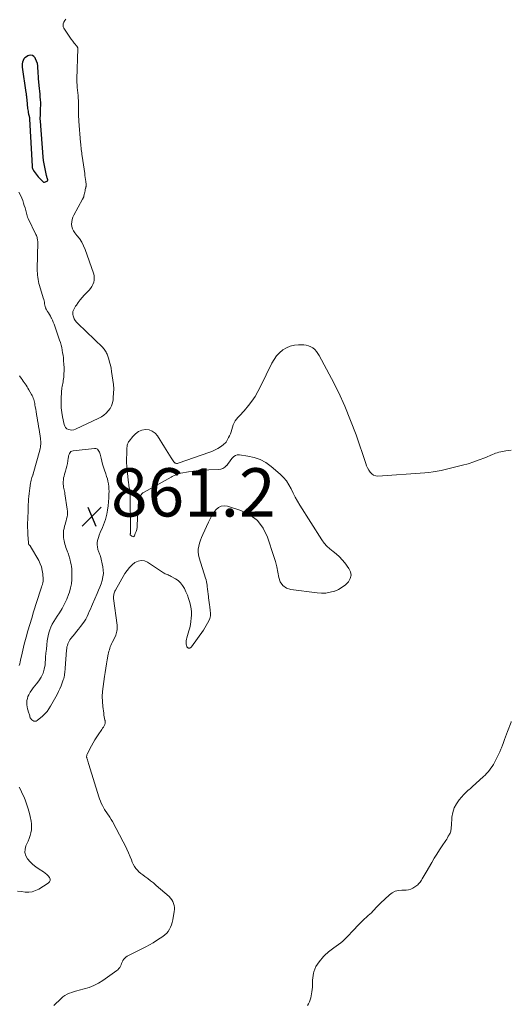
# Model space of a CAD drawing. Units: feet. Extents: x 1899374 to 1900024, y 520000 to 525000.
# Drawn here: x 1899796 to 1900000, y 521003 to 521411 of the extents above; entities that cross this region are included whole.
import ezdxf

# ---------------------------------------------------------------- set-up
doc = ezdxf.new("R2010")
doc.units = ezdxf.units.FT
doc.header["$LTSCALE"] = 100
doc.header["$MEASUREMENT"] = 0
for name, color, linetype, lineweight in [('CONTOUR INDEX', 32, 'Continuous', 25), ('CONTOUR INTERMEDIATE', 40, 'Continuous', 15), ('SPOT ELEVATION', 7, 'Continuous', 15)]:
    doc.layers.add(name, color=color, linetype=linetype, lineweight=lineweight)
doc.styles.add('slant', font='romans.shx', dxfattribs={"oblique": 14.999978})

# ---------------------------------------------------------------- blocks, each defined once
blk = doc.blocks.new('SPOT')
at = {"layer": 'SPOT ELEVATION', "lineweight": 25}
for p, q in [((-3.95, -3.95), (3.86, 3.85)), ((-1.67, 3.81), (1.74, -3.97))]:
    blk.add_line(p, q, dxfattribs=at)

msp = doc.modelspace()

# ---------------------------------------------------------------- linework, layer by layer
at = {"layer": 'CONTOUR INDEX', "elevation": 860, "flags": 128}
msp.add_lwpolyline([(1899803.63, 521392.92), (1899803.32, 521393.9), (1899802.91, 521394.86), (1899802.73, 521395.22), (1899802.21, 521395.83), (1899801.6, 521396.24), (1899800.89, 521396.33), (1899800.09, 521396.23), (1899799.68, 521396.07), (1899799.06, 521395.73), (1899798.5, 521395.31), (1899798.06, 521394.78), (1899797.7, 521394.17), (1899797.46, 521393.49), (1899797.3, 521392.79), (1899797.27, 521392.08), (1899797.31, 521391.35), (1899798.88, 521380.94), (1899798.93, 521380.55), (1899798.99, 521380.16), (1899799.04, 521379.77), (1899799.08, 521379.38), (1899799.13, 521378.99), (1899799.17, 521378.6), (1899799.21, 521378.21), (1899799.25, 521377.82), (1899799.59, 521374.31), (1899799.66, 521373.72), (1899799.75, 521373.14), (1899799.87, 521372.56), (1899800, 521371.98), (1899800.21, 521371.15), (1899800.25, 521370.99), (1899800.29, 521370.83), (1899800.32, 521370.67), (1899800.35, 521370.5), (1899800.38, 521370.34), (1899800.4, 521370.18), (1899800.42, 521370.01), (1899800.43, 521369.85), (1899801.43, 521350.32), (1899801.44, 521350.16), (1899801.46, 521350.01), (1899801.49, 521349.85), (1899801.52, 521349.69), (1899801.56, 521349.54), (1899801.62, 521349.39), (1899801.68, 521349.25), (1899801.76, 521349.11), (1899802.31, 521348.19), (1899802.69, 521347.61), (1899803.1, 521347.04), (1899803.54, 521346.51), (1899804.01, 521346), (1899806.09, 521343.88), (1899806.15, 521343.83), (1899806.21, 521343.79), (1899806.27, 521343.75), (1899806.34, 521343.73), (1899806.41, 521343.72), (1899806.48, 521343.71), (1899806.55, 521343.72), (1899806.62, 521343.74), (1899807.68, 521344.19), (1899807.74, 521344.23), (1899807.8, 521344.27), (1899807.84, 521344.33), (1899807.88, 521344.39), (1899807.91, 521344.46), (1899807.92, 521344.53), (1899807.92, 521344.61), (1899807.91, 521344.68), (1899807.77, 521345.17), (1899807.69, 521345.49), (1899807.61, 521345.81), (1899807.53, 521346.14), (1899807.46, 521346.46), (1899806.97, 521348.59), (1899806.68, 521349.98), (1899806.43, 521351.38), (1899806.24, 521352.79), (1899806.09, 521354.2), (1899804.88, 521368.97), (1899804.86, 521369.24), (1899804.85, 521369.52), (1899804.84, 521369.8), (1899804.83, 521370.08), (1899804.83, 521370.17), (1899804.83, 521370.4), (1899804.83, 521370.64), (1899804.84, 521370.87), (1899804.86, 521371.1), (1899804.87, 521371.33), (1899804.89, 521371.56), (1899804.9, 521371.79), (1899804.91, 521372.02), (1899804.99, 521374.39), (1899805.01, 521375.56), (1899805, 521376.73), (1899804.94, 521377.89), (1899804.85, 521379.06), (1899804.73, 521380.23), (1899804.62, 521381.39), (1899804.51, 521382.56), (1899804.4, 521383.73), (1899804.12, 521386.65), (1899804.04, 521387.7), (1899803.97, 521388.76), (1899803.92, 521389.81), (1899803.89, 521390.86), (1899803.81, 521391.9), (1899803.63, 521392.92)], dxfattribs=at)
at = {"layer": 'CONTOUR INTERMEDIATE', "flags": 128}
for points, elevation in [([(1899795.99, 521339.66), (1899796.73, 521338.09), (1899797.16, 521337.11), (1899797.56, 521336.11), (1899797.91, 521335.1), (1899798.23, 521334.08), (1899798.51, 521333.11), (1899798.66, 521332.56), (1899798.8, 521332.01), (1899798.94, 521331.46), (1899799.08, 521330.9), (1899799.23, 521330.35), (1899799.4, 521329.81), (1899799.6, 521329.29), (1899799.83, 521328.77), (1899803.04, 521322.05), (1899803.21, 521321.67), (1899803.36, 521321.28), (1899803.48, 521320.88), (1899803.59, 521320.48), (1899803.67, 521320.07), (1899803.73, 521319.66), (1899803.76, 521319.25), (1899803.77, 521318.83), (1899803.59, 521307.82), (1899803.6, 521306.95), (1899803.63, 521306.08), (1899803.7, 521305.22), (1899803.79, 521304.36), (1899803.92, 521303.5), (1899804.08, 521302.65), (1899804.29, 521301.8), (1899804.52, 521300.97), (1899806.08, 521295.8), (1899806.25, 521295.22), (1899806.4, 521294.64), (1899806.52, 521294.04), (1899806.63, 521293.45), (1899806.76, 521292.65), (1899806.8, 521292.45), (1899806.84, 521292.26), (1899806.89, 521292.06), (1899806.95, 521291.87), (1899807.02, 521291.68), (1899807.09, 521291.5), (1899807.18, 521291.32), (1899807.29, 521291.15), (1899807.89, 521290.21), (1899808.3, 521289.57), (1899808.68, 521288.92), (1899809.05, 521288.26), (1899809.4, 521287.59), (1899809.51, 521287.38), (1899809.88, 521286.59), (1899810.23, 521285.79), (1899810.55, 521284.98), (1899810.85, 521284.16), (1899812.82, 521278.34), (1899813.15, 521277.31), (1899813.44, 521276.27), (1899813.7, 521275.23), (1899813.92, 521274.17), (1899814.1, 521273.11), (1899814.27, 521272.04), (1899814.4, 521270.97), (1899814.5, 521269.9), (1899814.65, 521268.23), (1899814.72, 521266.93), (1899814.73, 521265.62), (1899814.66, 521264.31), (1899814.53, 521263.01), (1899814.35, 521261.63), (1899814.26, 521261.02), (1899814.16, 521260.41), (1899814.05, 521259.8), (1899813.92, 521259.19), (1899813.81, 521258.59), (1899813.71, 521257.98), (1899813.64, 521257.36), (1899813.6, 521256.75), (1899813.47, 521254.14), (1899813.45, 521252.23), (1899813.53, 521250.32), (1899813.75, 521248.42), (1899814.06, 521246.53), (1899814.72, 521243.35), (1899814.98, 521242.67), (1899815.34, 521242.09), (1899815.87, 521241.65), (1899816.51, 521241.31), (1899817.24, 521241.15), (1899817.96, 521241.1), (1899818.68, 521241.22), (1899819.39, 521241.45), (1899829.06, 521245.94), (1899830.17, 521246.55), (1899831.22, 521247.25), (1899832.16, 521248.09), (1899833.03, 521249.01), (1899833.74, 521250.05), (1899834.33, 521251.14), (1899834.71, 521252.32), (1899834.97, 521253.56), (1899835.09, 521254.58), (1899835.23, 521256.37), (1899835.27, 521258.16), (1899835.16, 521259.94), (1899834.96, 521261.72), (1899834.39, 521265.37), (1899834.16, 521266.67), (1899833.89, 521267.95), (1899833.55, 521269.22), (1899833.18, 521270.48), (1899832.66, 521272.09), (1899832.5, 521272.53), (1899832.32, 521272.96), (1899832.11, 521273.38), (1899831.88, 521273.79), (1899831.62, 521274.18), (1899831.34, 521274.56), (1899831.03, 521274.91), (1899830.71, 521275.25), (1899820.4, 521285.18), (1899819.84, 521285.8), (1899819.34, 521286.47), (1899818.94, 521287.21), (1899818.61, 521287.98), (1899818.46, 521288.42), (1899818.34, 521289.01), (1899818.3, 521289.59), (1899818.39, 521290.16), (1899818.58, 521290.73), (1899818.85, 521291.28), (1899819.15, 521291.83), (1899819.47, 521292.35), (1899819.82, 521292.87), (1899820.59, 521293.94), (1899821.36, 521294.96), (1899822.17, 521295.95), (1899823.02, 521296.91), (1899823.9, 521297.83), (1899825.07, 521299), (1899825.69, 521299.73), (1899826.24, 521300.52), (1899826.66, 521301.37), (1899826.99, 521302.28), (1899827.17, 521303.22), (1899827.23, 521304.15), (1899827.12, 521305.09), (1899826.89, 521306.01), (1899823.44, 521315.85), (1899822.78, 521317.43), (1899822.01, 521318.94), (1899821.08, 521320.36), (1899820.04, 521321.72), (1899819.09, 521322.81), (1899818.54, 521323.61), (1899818.12, 521324.45), (1899817.9, 521325.37), (1899817.81, 521326.33), (1899817.89, 521327.32), (1899818.07, 521328.28), (1899818.39, 521329.2), (1899818.8, 521330.1), (1899822.36, 521336.65), (1899822.44, 521336.8), (1899822.51, 521336.95), (1899822.59, 521337.1), (1899822.66, 521337.26), (1899822.72, 521337.41), (1899822.78, 521337.57), (1899822.83, 521337.73), (1899822.88, 521337.89), (1899823.07, 521338.67), (1899823.18, 521339.16), (1899823.3, 521339.64), (1899823.4, 521340.13), (1899823.5, 521340.62), (1899823.61, 521341.2), (1899823.65, 521341.4), (1899823.7, 521341.6), (1899823.74, 521341.8), (1899823.79, 521341.99), (1899823.83, 521342.19), (1899823.86, 521342.39), (1899823.86, 521342.6), (1899823.85, 521342.8), (1899823.69, 521344.05), (1899823.59, 521344.88), (1899823.48, 521345.71), (1899823.36, 521346.54), (1899823.25, 521347.37), (1899822.19, 521354.5), (1899822.09, 521355.21), (1899822, 521355.91), (1899821.9, 521356.62), (1899821.82, 521357.32), (1899821.74, 521358.03), (1899821.66, 521358.74), (1899821.59, 521359.45), (1899821.53, 521360.15), (1899820.81, 521369.03), (1899820.75, 521369.89), (1899820.71, 521370.76), (1899820.69, 521371.62), (1899820.7, 521372.48), (1899820.71, 521373.35), (1899820.71, 521374.21), (1899820.71, 521375.08), (1899820.7, 521375.94), (1899820.69, 521376.41), (1899820.66, 521377.51), (1899820.6, 521378.6), (1899820.52, 521379.7), (1899820.42, 521380.79), (1899820.17, 521383.02), (1899820.13, 521383.45), (1899820.09, 521383.87), (1899820.06, 521384.3), (1899820.04, 521384.73), (1899820.03, 521385.16), (1899820.02, 521385.59), (1899820.02, 521386.02), (1899820.03, 521386.45), (1899820.41, 521399.07), (1899820.4, 521399.18), (1899820.39, 521399.3), (1899820.36, 521399.41), (1899820.32, 521399.52), (1899820.27, 521399.62), (1899820.21, 521399.73), (1899820.14, 521399.82), (1899820.07, 521399.92), (1899818.9, 521401.32), (1899818.26, 521402.13), (1899817.64, 521402.95), (1899817.04, 521403.79), (1899816.47, 521404.64), (1899814.65, 521407.47), (1899814.38, 521408.11), (1899814.27, 521408.76), (1899814.37, 521409.4), (1899814.63, 521410.05), (1899815.04, 521410.69), (1899815.46, 521411.33)], 864), ([(1899810.48, 521002.69), (1899813.43, 521005.62), (1899814.22, 521006.31), (1899815.06, 521006.92), (1899815.96, 521007.41), (1899816.92, 521007.83), (1899817.92, 521008.17), (1899818.93, 521008.49), (1899819.94, 521008.79), (1899820.96, 521009.06), (1899823.09, 521009.6), (1899825.12, 521010.23), (1899827.09, 521011.01), (1899828.97, 521012), (1899830.78, 521013.13), (1899836.57, 521017.19), (1899837.03, 521017.57), (1899837.44, 521018), (1899837.78, 521018.49), (1899838.06, 521019.02), (1899838.3, 521019.59), (1899838.55, 521020.15), (1899838.81, 521020.7), (1899839.07, 521021.26), (1899839.11, 521021.36), (1899839.45, 521021.91), (1899839.84, 521022.41), (1899840.33, 521022.82), (1899840.87, 521023.17), (1899848.52, 521027.08), (1899850.05, 521027.89), (1899851.56, 521028.74), (1899853.05, 521029.64), (1899854.52, 521030.57), (1899855.68, 521031.33), (1899856.49, 521031.96), (1899857.23, 521032.65), (1899857.86, 521033.45), (1899858.41, 521034.31), (1899858.85, 521035.24), (1899859.24, 521036.19), (1899859.52, 521037.18), (1899859.74, 521038.19), (1899860.32, 521041.61), (1899860.4, 521042.47), (1899860.4, 521043.33), (1899860.27, 521044.18), (1899860.06, 521045.02), (1899859.73, 521045.82), (1899859.32, 521046.57), (1899858.79, 521047.24), (1899858.19, 521047.86), (1899852.89, 521052.5), (1899851.74, 521053.48), (1899850.56, 521054.43), (1899849.35, 521055.33), (1899848.12, 521056.21), (1899847.26, 521056.8), (1899846.48, 521057.4), (1899845.74, 521058.05), (1899845.07, 521058.77), (1899844.45, 521059.54), (1899843.9, 521060.37), (1899843.39, 521061.22), (1899842.96, 521062.1), (1899842.57, 521063.02), (1899842.06, 521064.35), (1899841.42, 521065.94), (1899840.74, 521067.51), (1899840, 521069.05), (1899839.22, 521070.57), (1899834.71, 521078.97), (1899834.22, 521079.84), (1899833.71, 521080.68), (1899833.17, 521081.51), (1899832.61, 521082.32), (1899832.58, 521082.36), (1899832.03, 521083.16), (1899831.5, 521083.96), (1899831.02, 521084.8), (1899830.55, 521085.64), (1899830.13, 521086.51), (1899829.75, 521087.39), (1899829.41, 521088.29), (1899829.1, 521089.2), (1899824.97, 521102.53), (1899824.82, 521103.01), (1899824.67, 521103.49), (1899824.51, 521103.96), (1899824.36, 521104.44), (1899824.2, 521104.91), (1899824.13, 521105.15), (1899824.08, 521105.39), (1899824.05, 521105.64), (1899824.04, 521105.89), (1899824.06, 521106.14), (1899824.1, 521106.38), (1899824.17, 521106.61), (1899824.27, 521106.84), (1899826.08, 521110.32), (1899826.76, 521111.58), (1899827.48, 521112.82), (1899828.25, 521114.03), (1899829.04, 521115.23), (1899830.01, 521116.62), (1899830.35, 521117.1), (1899830.67, 521117.59), (1899830.99, 521118.08), (1899831.31, 521118.58), (1899831.55, 521119.09), (1899831.7, 521119.62), (1899831.72, 521120.16), (1899831.66, 521120.72), (1899831.61, 521120.96), (1899831.46, 521121.66), (1899831.32, 521122.35), (1899831.21, 521123.05), (1899831.11, 521123.76), (1899830.77, 521126.53), (1899830.6, 521128.61), (1899830.54, 521130.7), (1899830.63, 521132.79), (1899830.84, 521134.87), (1899831.4, 521138.95), (1899831.66, 521140.71), (1899831.94, 521142.47), (1899832.25, 521144.22), (1899832.58, 521145.97), (1899833.02, 521148.19), (1899833.16, 521148.83), (1899833.31, 521149.45), (1899833.47, 521150.08), (1899833.66, 521150.7), (1899833.86, 521151.31), (1899834.09, 521151.91), (1899834.34, 521152.51), (1899834.62, 521153.09), (1899835.82, 521155.5), (1899836.08, 521156.06), (1899836.29, 521156.64), (1899836.46, 521157.23), (1899836.59, 521157.83), (1899836.67, 521158.45), (1899836.71, 521159.06), (1899836.7, 521159.68), (1899836.65, 521160.29), (1899835.24, 521171.37), (1899835.21, 521171.81), (1899835.21, 521172.26), (1899835.26, 521172.7), (1899835.34, 521173.14), (1899835.47, 521173.57), (1899835.61, 521173.99), (1899835.79, 521174.39), (1899836, 521174.79), (1899839.92, 521181.66), (1899840.78, 521182.96), (1899841.74, 521184.18), (1899842.86, 521185.25), (1899844.07, 521186.24), (1899845.37, 521186.83), (1899846.67, 521187.09), (1899847.98, 521186.87), (1899849.29, 521186.33), (1899855.84, 521181.98), (1899856.22, 521181.74), (1899856.61, 521181.53), (1899857.02, 521181.36), (1899857.43, 521181.2), (1899857.85, 521181.05), (1899858.27, 521180.88), (1899858.67, 521180.69), (1899859.07, 521180.48), (1899860.8, 521179.51), (1899861.96, 521178.71), (1899862.99, 521177.79), (1899863.83, 521176.69), (1899864.54, 521175.48), (1899865.21, 521174.06), (1899865.77, 521172.73), (1899866.28, 521171.38), (1899866.69, 521170.01), (1899867.05, 521168.61), (1899867.1, 521168.37), (1899867.32, 521167.07), (1899867.45, 521165.76), (1899867.47, 521164.45), (1899867.41, 521163.14), (1899867.24, 521161.82), (1899867.03, 521160.52), (1899866.74, 521159.23), (1899866.4, 521157.95), (1899865.55, 521155.07), (1899865.41, 521154.44), (1899865.31, 521153.81), (1899865.3, 521153.18), (1899865.33, 521152.53), (1899865.42, 521151.79), (1899865.49, 521151.54), (1899865.59, 521151.31), (1899865.75, 521151.12), (1899865.95, 521150.95), (1899866.06, 521150.88), (1899866.24, 521150.8), (1899866.43, 521150.75), (1899866.62, 521150.75), (1899866.81, 521150.78), (1899867, 521150.86), (1899867.17, 521150.96), (1899867.32, 521151.09), (1899867.45, 521151.24), (1899872.4, 521158.2), (1899873.02, 521159.13), (1899873.62, 521160.08), (1899874.16, 521161.06), (1899874.67, 521162.06), (1899875.05, 521163.09), (1899875.3, 521164.14), (1899875.35, 521165.22), (1899875.28, 521166.32), (1899875.03, 521167.82), (1899874.89, 521168.75), (1899874.77, 521169.67), (1899874.66, 521170.6), (1899874.56, 521171.53), (1899874.51, 521172.11), (1899874.41, 521173.14), (1899874.3, 521174.17), (1899874.18, 521175.2), (1899874.05, 521176.23), (1899873.97, 521176.82), (1899873.85, 521177.55), (1899873.71, 521178.27), (1899873.53, 521178.98), (1899873.33, 521179.68), (1899870.64, 521188.16), (1899870.36, 521189.37), (1899870.23, 521190.58), (1899870.3, 521191.8), (1899870.51, 521193.02), (1899870.87, 521194.23), (1899871.26, 521195.43), (1899871.7, 521196.61), (1899872.19, 521197.78), (1899874.51, 521202.98), (1899875.17, 521204.33), (1899875.9, 521205.63), (1899876.73, 521206.87), (1899877.62, 521208.07), (1899878.66, 521208.95), (1899879.78, 521209.52), (1899881.04, 521209.66), (1899882.39, 521209.5), (1899887.91, 521207.74), (1899891.63, 521205.92), (1899894.81, 521203.56), (1899897.18, 521200.39), (1899899.03, 521196.69), (1899901.61, 521188.76), (1899902.24, 521186.61), (1899902.8, 521184.44), (1899903.25, 521182.25), (1899903.61, 521180.03), (1899904.29, 521178.18), (1899905.3, 521176.66), (1899906.83, 521175.66), (1899908.69, 521175.01), (1899919.56, 521173.6), (1899921.38, 521173.49), (1899923.18, 521173.56), (1899924.96, 521173.87), (1899926.72, 521174.35), (1899926.87, 521174.41), (1899928.45, 521175.11), (1899929.94, 521175.97), (1899931.28, 521177.04), (1899932.51, 521178.27), (1899933.24, 521179.62), (1899933.58, 521181), (1899933.34, 521182.39), (1899932.71, 521183.79), (1899931.01, 521186.07), (1899929.93, 521187.39), (1899928.77, 521188.63), (1899927.5, 521189.75), (1899926.15, 521190.79), (1899924.82, 521191.85), (1899923.58, 521193), (1899922.49, 521194.28), (1899921.49, 521195.66), (1899912.4, 521209.92), (1899911.4, 521211.57), (1899910.45, 521213.26), (1899909.58, 521214.98), (1899908.76, 521216.73), (1899907.87, 521218.43), (1899906.84, 521220.02), (1899905.61, 521221.46), (1899904.25, 521222.8), (1899900.46, 521226.03), (1899898.28, 521227.59), (1899895.97, 521228.87), (1899893.48, 521229.73), (1899890.87, 521230.32), (1899887.32, 521230.81), (1899886.45, 521230.77), (1899885.66, 521230.56), (1899884.99, 521230.11), (1899884.39, 521229.48), (1899883.85, 521228.7), (1899883.29, 521227.93), (1899882.71, 521227.19), (1899882.11, 521226.45), (1899882.02, 521226.34), (1899881.3, 521225.69), (1899880.51, 521225.18), (1899879.62, 521224.88), (1899878.66, 521224.73), (1899874.73, 521224.61), (1899872.59, 521224.5), (1899870.46, 521224.33), (1899868.34, 521224.07), (1899866.23, 521223.75), (1899863.09, 521223.19), (1899862.55, 521223.08), (1899862.03, 521222.94), (1899861.51, 521222.76), (1899861, 521222.55), (1899860.51, 521222.32), (1899860.01, 521222.08), (1899859.53, 521221.83), (1899859.04, 521221.57), (1899847.85, 521215.39), (1899847.38, 521215.07), (1899846.94, 521214.71), (1899846.57, 521214.28), (1899846.24, 521213.81), (1899845.99, 521213.3), (1899845.78, 521212.77), (1899845.66, 521212.21), (1899845.58, 521211.64), (1899845.04, 521201.8), (1899844.94, 521200.87), (1899844.78, 521199.95), (1899844.52, 521199.06), (1899844.2, 521198.18), (1899843.83, 521197.3), (1899843.61, 521197.06), (1899843.36, 521196.92), (1899843.08, 521196.94), (1899842.78, 521197.07), (1899842.12, 521197.67), (1899842.1, 521197.68), (1899842.09, 521197.7), (1899842.08, 521197.72), (1899842.08, 521197.74), (1899842.05, 521197.82), (1899842.05, 521197.84), (1899842.05, 521197.86), (1899842.05, 521197.88), (1899842.05, 521197.9), (1899842.07, 521197.96), (1899842.09, 521198.01), (1899842.1, 521198.06), (1899842.12, 521198.11), (1899842.13, 521198.16), (1899842.15, 521198.22), (1899842.16, 521198.28), (1899842.16, 521198.33), (1899842.16, 521198.39), (1899842.06, 521215.27), (1899842.06, 521215.29), (1899842.06, 521215.31), (1899842.06, 521215.33), (1899842.06, 521215.36), (1899842.05, 521215.44), (1899842.05, 521215.46), (1899842.04, 521215.48), (1899842.04, 521215.5), (1899842.04, 521215.53), (1899841.8, 521216.73), (1899841.69, 521217.35), (1899841.59, 521217.98), (1899841.5, 521218.61), (1899841.42, 521219.24), (1899840.87, 521224.27), (1899840.73, 521225.98), (1899840.63, 521227.69), (1899840.61, 521229.4), (1899840.64, 521231.11), (1899840.74, 521233.83), (1899840.77, 521234.18), (1899840.82, 521234.52), (1899840.9, 521234.86), (1899840.99, 521235.2), (1899841.12, 521235.53), (1899841.26, 521235.84), (1899841.44, 521236.14), (1899841.63, 521236.43), (1899843.18, 521238.48), (1899844.27, 521239.58), (1899845.48, 521240.45), (1899846.88, 521240.98), (1899848.4, 521241.27), (1899848.41, 521241.28), (1899849.91, 521241.11), (1899851.26, 521240.66), (1899852.4, 521239.8), (1899853.39, 521238.66), (1899856.25, 521233.93), (1899856.93, 521232.84), (1899857.62, 521231.75), (1899858.33, 521230.67), (1899859.05, 521229.61), (1899860.24, 521227.89), (1899860.4, 521227.7), (1899860.57, 521227.55), (1899860.77, 521227.43), (1899860.98, 521227.33), (1899861.22, 521227.28), (1899861.45, 521227.26), (1899861.68, 521227.28), (1899861.91, 521227.34), (1899875.02, 521231.87), (1899876.19, 521232.33), (1899877.33, 521232.85), (1899878.42, 521233.47), (1899879.48, 521234.15), (1899880.64, 521234.96), (1899881.06, 521235.31), (1899881.46, 521235.69), (1899881.8, 521236.11), (1899882.11, 521236.57), (1899882.45, 521237.16), (1899882.87, 521237.94), (1899883.27, 521238.74), (1899883.61, 521239.57), (1899883.91, 521240.41), (1899884.82, 521243.19), (1899885.17, 521244.04), (1899885.59, 521244.84), (1899886.12, 521245.58), (1899886.73, 521246.27), (1899887.38, 521246.93), (1899888.02, 521247.61), (1899888.64, 521248.3), (1899889.25, 521249.01), (1899891.07, 521251.2), (1899892.5, 521253.06), (1899893.84, 521254.97), (1899895.03, 521256.99), (1899896.12, 521259.07), (1899900.78, 521268.8), (1899901.68, 521270.36), (1899902.71, 521271.8), (1899903.94, 521273.08), (1899905.3, 521274.25), (1899906.83, 521275.16), (1899908.42, 521275.85), (1899910.12, 521276.21), (1899911.89, 521276.37), (1899913.99, 521276.35), (1899915, 521276.24), (1899915.98, 521276.01), (1899916.9, 521275.6), (1899917.77, 521275.07), (1899918.56, 521274.39), (1899919.28, 521273.66), (1899919.9, 521272.84), (1899920.45, 521271.96), (1899925.47, 521262.49), (1899928.34, 521256.77), (1899931.02, 521250.97), (1899933.43, 521245.05), (1899935.65, 521239.05), (1899939.68, 521227.29), (1899940.06, 521226.33), (1899940.48, 521225.39), (1899940.98, 521224.49), (1899941.52, 521223.61), (1899942.18, 521222.91), (1899942.93, 521222.39), (1899943.8, 521222.12), (1899944.76, 521222.03), (1899964.18, 521223.35), (1899965.87, 521223.51), (1899967.56, 521223.72), (1899969.23, 521224.02), (1899970.89, 521224.38), (1899972.55, 521224.78), (1899974.21, 521225.18), (1899975.86, 521225.58), (1899977.52, 521225.98), (1899979.77, 521226.53), (1899982.12, 521227.16), (1899984.45, 521227.87), (1899986.74, 521228.69), (1899989, 521229.59), (1899992.17, 521230.95), (1899992.83, 521231.22), (1899993.5, 521231.47), (1899994.17, 521231.68), (1899994.85, 521231.88), (1899994.89, 521231.89), (1899995.59, 521232.07), (1899996.3, 521232.23), (1899997.02, 521232.36), (1899997.74, 521232.47), (1900000, 521232.76)], 868), ([(1899796.21, 521263.57), (1899796.88, 521262.59), (1899797.29, 521261.99), (1899797.7, 521261.39), (1899798.12, 521260.8), (1899798.54, 521260.2), (1899798.95, 521259.61), (1899799.35, 521259), (1899799.73, 521258.38), (1899800.1, 521257.76), (1899801.19, 521255.85), (1899801.46, 521255.34), (1899801.71, 521254.82), (1899801.92, 521254.29), (1899802.1, 521253.74), (1899802.26, 521253.19), (1899802.41, 521252.63), (1899802.53, 521252.07), (1899802.64, 521251.5), (1899802.78, 521250.66), (1899802.95, 521249.67), (1899803.12, 521248.68), (1899803.29, 521247.69), (1899803.45, 521246.7), (1899803.53, 521246.23), (1899803.73, 521245.01), (1899803.93, 521243.78), (1899804.13, 521242.55), (1899804.32, 521241.33), (1899804.88, 521237.64), (1899804.95, 521237.03), (1899805, 521236.43), (1899805.01, 521235.82), (1899805, 521235.21), (1899804.95, 521234.6), (1899804.87, 521234), (1899804.75, 521233.41), (1899804.61, 521232.82), (1899801.91, 521222.99), (1899801.89, 521222.92), (1899801.87, 521222.85), (1899801.85, 521222.79), (1899801.83, 521222.72), (1899801.8, 521222.66), (1899801.78, 521222.59), (1899801.75, 521222.53), (1899801.73, 521222.46), (1899801.37, 521221.44), (1899801.19, 521220.87), (1899801.02, 521220.28), (1899800.89, 521219.69), (1899800.79, 521219.09), (1899800.47, 521216.97), (1899800.32, 521215.86), (1899800.18, 521214.74), (1899800.08, 521213.62), (1899799.99, 521212.5), (1899799.92, 521211.37), (1899799.86, 521210.25), (1899799.81, 521209.13), (1899799.77, 521208), (1899799.63, 521204.17), (1899799.6, 521202.53), (1899799.6, 521200.89), (1899799.64, 521199.25), (1899799.72, 521197.62), (1899799.91, 521194.54), (1899799.92, 521194.44), (1899799.92, 521194.34), (1899799.93, 521194.24), (1899799.94, 521194.13), (1899799.95, 521194.11), (1899799.96, 521194.02), (1899799.98, 521193.94), (1899800.02, 521193.85), (1899800.05, 521193.77), (1899800.1, 521193.69), (1899800.15, 521193.61), (1899800.21, 521193.54), (1899800.27, 521193.47), (1899800.39, 521193.35), (1899800.51, 521193.22), (1899800.62, 521193.08), (1899800.72, 521192.94), (1899800.81, 521192.79), (1899804.19, 521187.02), (1899804.83, 521185.72), (1899805.35, 521184.38), (1899805.67, 521182.98), (1899805.87, 521181.54), (1899806.02, 521179.21), (1899806.03, 521178.91), (1899806.02, 521178.6), (1899805.98, 521178.3), (1899805.93, 521178), (1899805.85, 521177.7), (1899805.77, 521177.41), (1899805.69, 521177.11), (1899805.6, 521176.82), (1899805.5, 521176.51), (1899805.36, 521176.07), (1899805.22, 521175.62), (1899805.08, 521175.18), (1899804.94, 521174.74), (1899802.09, 521165.81), (1899801.27, 521163.19), (1899800.48, 521160.55), (1899799.72, 521157.91), (1899798.99, 521155.26), (1899798.22, 521152.37), (1899797.9, 521151.16), (1899797.6, 521149.94), (1899797.32, 521148.71), (1899797.05, 521147.48), (1899796.83, 521146.45), (1899796.67, 521145.74), (1899796.51, 521145.03), (1899796.33, 521144.32), (1899796.14, 521143.61)], 868), ([(1899915.57, 521002.68), (1899916.02, 521003.43), (1899916.4, 521004.21), (1899916.68, 521005.03), (1899916.89, 521005.87), (1899917.37, 521008.38), (1899917.52, 521009.35), (1899917.62, 521010.32), (1899917.66, 521011.3), (1899917.65, 521012.27), (1899917.66, 521013.25), (1899917.72, 521014.22), (1899917.86, 521015.18), (1899918.07, 521016.13), (1899918.19, 521016.62), (1899918.58, 521017.77), (1899919.06, 521018.87), (1899919.69, 521019.9), (1899920.41, 521020.88), (1899922.19, 521022.98), (1899922.66, 521023.51), (1899923.15, 521024.01), (1899923.68, 521024.48), (1899924.23, 521024.92), (1899924.79, 521025.35), (1899925.36, 521025.78), (1899925.92, 521026.2), (1899926.49, 521026.63), (1899929.35, 521028.75), (1899930.13, 521029.37), (1899930.89, 521030.02), (1899931.61, 521030.72), (1899932.3, 521031.44), (1899932.97, 521032.19), (1899933.65, 521032.93), (1899934.33, 521033.67), (1899935.01, 521034.41), (1899936.14, 521035.64), (1899937.08, 521036.61), (1899938.03, 521037.57), (1899939.02, 521038.48), (1899940.02, 521039.38), (1899940.7, 521039.97), (1899941.37, 521040.57), (1899942.03, 521041.19), (1899942.66, 521041.83), (1899943.27, 521042.49), (1899943.88, 521043.16), (1899944.5, 521043.82), (1899945.14, 521044.45), (1899945.79, 521045.08), (1899949.57, 521048.63), (1899950.7, 521049.45), (1899951.9, 521050.07), (1899953.21, 521050.38), (1899954.6, 521050.5), (1899955.53, 521050.46), (1899956.5, 521050.5), (1899957.44, 521050.64), (1899958.34, 521050.95), (1899959.22, 521051.36), (1899960.07, 521051.85), (1899960.49, 521052.12), (1899960.89, 521052.42), (1899961.25, 521052.74), (1899961.6, 521053.1), (1899961.92, 521053.48), (1899962.23, 521053.87), (1899962.51, 521054.28), (1899962.78, 521054.7), (1899963.1, 521055.22), (1899963.51, 521055.91), (1899963.92, 521056.6), (1899964.33, 521057.3), (1899964.74, 521057.99), (1899967.02, 521061.94), (1899968.06, 521063.7), (1899969.12, 521065.43), (1899970.21, 521067.15), (1899971.33, 521068.85), (1899972.86, 521071.15), (1899973.22, 521071.7), (1899973.57, 521072.25), (1899973.9, 521072.81), (1899974.23, 521073.38), (1899974.44, 521073.76), (1899974.63, 521074.15), (1899974.79, 521074.55), (1899974.91, 521074.96), (1899975, 521075.39), (1899975.05, 521075.82), (1899975.1, 521076.26), (1899975.14, 521076.69), (1899975.18, 521077.13), (1899975.4, 521080.73), (1899975.72, 521082.71), (1899976.29, 521084.59), (1899977.22, 521086.32), (1899978.4, 521087.95), (1899980.38, 521090.17), (1899980.77, 521090.59), (1899981.18, 521091), (1899981.61, 521091.39), (1899982.05, 521091.77), (1899982.49, 521092.14), (1899982.94, 521092.52), (1899983.37, 521092.91), (1899983.8, 521093.29), (1899988.43, 521097.53), (1899989.11, 521098.18), (1899989.76, 521098.85), (1899990.39, 521099.55), (1899991, 521100.26), (1899991.56, 521101.01), (1899992.09, 521101.77), (1899992.57, 521102.57), (1899993.02, 521103.4), (1899995.09, 521107.54), (1899995.25, 521107.87), (1899995.4, 521108.19), (1899995.54, 521108.52), (1899995.67, 521108.85), (1899995.8, 521109.19), (1899995.92, 521109.52), (1899996.05, 521109.86), (1899996.17, 521110.2), (1899996.75, 521111.74), (1899997.17, 521112.85), (1899997.58, 521113.96), (1899998, 521115.07), (1899998.42, 521116.18), (1899999.87, 521120.04), (1900000, 521120.39)], 872), ([(1899796.11, 521093.18), (1899796.61, 521092.22), (1899797.09, 521091.24), (1899797.54, 521090.25), (1899797.97, 521089.25), (1899798.51, 521087.94), (1899799.15, 521086.26), (1899799.72, 521084.56), (1899800.19, 521082.83), (1899800.61, 521081.09), (1899801.01, 521079.13), (1899801.18, 521077.92), (1899801.24, 521076.72), (1899801.14, 521075.51), (1899800.94, 521074.31), (1899800.61, 521073.13), (1899800.24, 521071.96), (1899799.79, 521070.82), (1899799.29, 521069.69), (1899798.92, 521068.94), (1899798.52, 521067.51), (1899798.43, 521066.11), (1899798.83, 521064.76), (1899799.54, 521063.45), (1899800.62, 521062.24), (1899801.78, 521061.11), (1899803.05, 521060.11), (1899804.39, 521059.19), (1899806.2, 521058.09), (1899806.89, 521057.6), (1899807.54, 521057.06), (1899808.12, 521056.44), (1899808.65, 521055.78), (1899808.88, 521055.12), (1899808.91, 521054.51), (1899808.64, 521053.96), (1899808.17, 521053.44), (1899804.28, 521050.98), (1899802.92, 521050.31), (1899801.52, 521049.84), (1899800.05, 521049.68), (1899798.54, 521049.72), (1899796.99, 521049.9), (1899795.43, 521050.05)], 868)]:
    msp.add_lwpolyline(points, dxfattribs=dict(at, elevation=elevation))
at = {"layer": 'CONTOUR INTERMEDIATE', "elevation": 864, "flags": 128}
msp.add_lwpolyline([(1899829.35, 521231.98), (1899829.13, 521232.39), (1899828.88, 521232.79), (1899828.56, 521233.1), (1899828.21, 521233.33), (1899827.81, 521233.44), (1899827.37, 521233.47), (1899818.45, 521232.52), (1899817.97, 521232.39), (1899817.56, 521232.17), (1899817.22, 521231.84), (1899816.95, 521231.43), (1899816.76, 521230.93), (1899816.59, 521230.43), (1899816.47, 521229.91), (1899816.38, 521229.39), (1899816.25, 521228.29), (1899816.08, 521227.22), (1899815.88, 521226.16), (1899815.61, 521225.11), (1899815.31, 521224.07), (1899814.9, 521222.8), (1899814.68, 521222.03), (1899814.52, 521221.24), (1899814.41, 521220.45), (1899814.35, 521219.65), (1899814.34, 521219.19), (1899814.35, 521218.61), (1899814.39, 521218.04), (1899814.47, 521217.47), (1899814.59, 521216.91), (1899814.73, 521216.34), (1899814.85, 521215.78), (1899814.96, 521215.21), (1899815.05, 521214.64), (1899816.03, 521208.36), (1899816.11, 521207.54), (1899816.13, 521206.73), (1899816.06, 521205.92), (1899815.93, 521205.11), (1899815.75, 521204.3), (1899815.55, 521203.5), (1899815.33, 521202.7), (1899815.11, 521201.91), (1899814.91, 521201.23), (1899814.69, 521200.34), (1899814.52, 521199.45), (1899814.44, 521198.55), (1899814.42, 521197.64), (1899814.43, 521197.24), (1899814.47, 521196.53), (1899814.55, 521195.82), (1899814.68, 521195.13), (1899814.85, 521194.44), (1899815.05, 521193.75), (1899815.26, 521193.07), (1899815.49, 521192.4), (1899815.74, 521191.73), (1899815.99, 521191.06), (1899816.16, 521190.59), (1899816.33, 521190.12), (1899816.49, 521189.65), (1899816.64, 521189.17), (1899816.79, 521188.69), (1899816.93, 521188.21), (1899817.06, 521187.73), (1899817.18, 521187.24), (1899817.4, 521186.38), (1899817.59, 521185.46), (1899817.75, 521184.53), (1899817.85, 521183.59), (1899817.91, 521182.65), (1899817.97, 521180.96), (1899817.93, 521179.18), (1899817.76, 521177.42), (1899817.4, 521175.7), (1899816.91, 521173.99), (1899816.57, 521173), (1899815.79, 521171.02), (1899814.91, 521169.08), (1899813.88, 521167.23), (1899812.75, 521165.42), (1899811.81, 521164.04), (1899811.1, 521162.94), (1899810.43, 521161.82), (1899809.82, 521160.67), (1899809.25, 521159.5), (1899808.77, 521158.29), (1899808.36, 521157.06), (1899808.06, 521155.8), (1899807.84, 521154.52), (1899807.74, 521153.75), (1899807.54, 521152.06), (1899807.36, 521150.37), (1899807.2, 521148.69), (1899807.05, 521146.99), (1899806.81, 521143.81), (1899806.5, 521142.02), (1899806, 521140.32), (1899805.2, 521138.74), (1899804.19, 521137.23), (1899803.21, 521136.01), (1899802.55, 521135.17), (1899801.9, 521134.32), (1899801.29, 521133.45), (1899800.69, 521132.56), (1899800.47, 521132.23), (1899800.05, 521131.48), (1899799.71, 521130.7), (1899799.48, 521129.89), (1899799.32, 521129.04), (1899799.28, 521128.18), (1899799.3, 521127.33), (1899799.42, 521126.48), (1899799.61, 521125.64), (1899800.13, 521123.86), (1899800.24, 521123.48), (1899800.35, 521123.09), (1899800.46, 521122.7), (1899800.57, 521122.32), (1899800.71, 521121.95), (1899800.89, 521121.61), (1899801.13, 521121.31), (1899801.4, 521121.03), (1899801.71, 521120.78), (1899802.17, 521120.55), (1899802.63, 521120.46), (1899803.09, 521120.56), (1899803.54, 521120.79), (1899805.76, 521122.64), (1899806.74, 521123.56), (1899807.64, 521124.54), (1899808.43, 521125.62), (1899809.14, 521126.76), (1899811.8, 521131.6), (1899812.4, 521132.75), (1899812.95, 521133.93), (1899813.45, 521135.12), (1899813.9, 521136.34), (1899814.35, 521137.65), (1899814.54, 521138.23), (1899814.69, 521138.82), (1899814.81, 521139.41), (1899814.91, 521140.01), (1899814.98, 521140.62), (1899815.05, 521141.23), (1899815.11, 521141.83), (1899815.16, 521142.44), (1899815.72, 521149.96), (1899815.79, 521150.6), (1899815.9, 521151.23), (1899816.05, 521151.85), (1899816.24, 521152.47), (1899816.48, 521153.06), (1899816.76, 521153.63), (1899817.1, 521154.17), (1899817.48, 521154.69), (1899818.28, 521155.67), (1899819.09, 521156.66), (1899819.89, 521157.65), (1899820.69, 521158.65), (1899821.48, 521159.66), (1899822.52, 521160.97), (1899823.17, 521161.88), (1899823.77, 521162.82), (1899824.29, 521163.81), (1899824.74, 521164.83), (1899825.16, 521165.88), (1899825.59, 521166.92), (1899826.02, 521167.95), (1899826.47, 521168.99), (1899828.37, 521173.35), (1899828.94, 521174.7), (1899829.49, 521176.07), (1899830, 521177.45), (1899830.48, 521178.83), (1899830.82, 521180.23), (1899831.01, 521181.64), (1899830.95, 521183.06), (1899830.74, 521184.49), (1899829.72, 521188.78), (1899829.62, 521189.14), (1899829.5, 521189.49), (1899829.36, 521189.84), (1899829.21, 521190.18), (1899829.06, 521190.52), (1899828.93, 521190.87), (1899828.83, 521191.22), (1899828.75, 521191.59), (1899828.55, 521192.65), (1899828.46, 521193.54), (1899828.45, 521194.43), (1899828.58, 521195.31), (1899828.8, 521196.18), (1899828.92, 521196.55), (1899829.29, 521197.59), (1899829.68, 521198.62), (1899830.12, 521199.64), (1899830.58, 521200.65), (1899830.63, 521200.76), (1899831.1, 521201.83), (1899831.51, 521202.92), (1899831.84, 521204.03), (1899832.12, 521205.16), (1899832.35, 521206.25), (1899832.66, 521207.94), (1899832.92, 521209.64), (1899833.1, 521211.35), (1899833.23, 521213.07), (1899833.3, 521214.6), (1899833.32, 521215.65), (1899833.3, 521216.71), (1899833.2, 521217.76), (1899833.06, 521218.81), (1899832.86, 521219.85), (1899832.62, 521220.89), (1899832.32, 521221.9), (1899831.99, 521222.91), (1899831.45, 521224.44), (1899831.03, 521225.68), (1899830.64, 521226.93), (1899830.31, 521228.19), (1899830, 521229.46), (1899829.64, 521231.09), (1899829.51, 521231.54)], close=True, dxfattribs=at)

# ---------------------------------------------------------------- block references
at = {"layer": 'SPOT ELEVATION'}
msp.add_blockref('SPOT', (1899826.15, 521205.27, 861.2), dxfattribs=at)

# ---------------------------------------------------------------- texts
at = {"layer": 'SPOT ELEVATION', "style": 'slant', "oblique": 15}
msp.add_text('861.2', height=20, dxfattribs=at).set_placement((1899834.15, 521205.27, 861.2))

doc.saveas('drawing.dxf')
